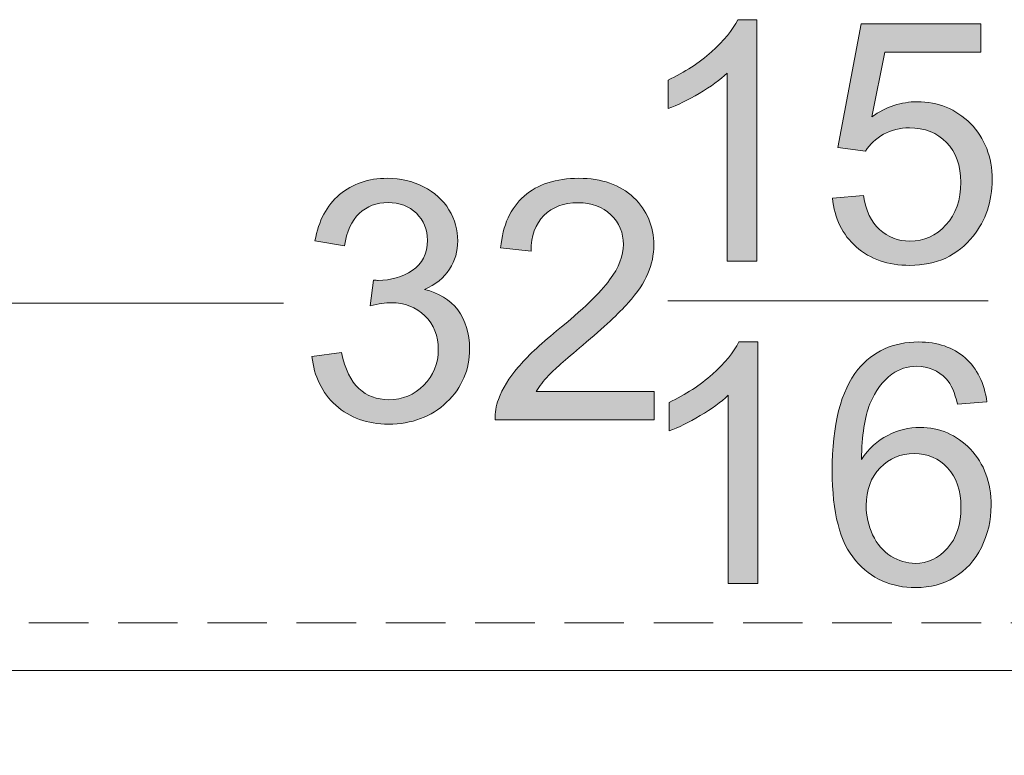
# Model space of a CAD drawing. Units: inches. Extents: x -41.8 to 50.4, y -10.3 to 22.1.
# Drawn here: x -26.2 to -17.9, y 15.9 to 22.1 of the extents above; entities that cross this region are included whole.
import ezdxf

# ---------------------------------------------------------------- set-up
doc = ezdxf.new("R2010")
doc.units = ezdxf.units.IN
doc.header["$MEASUREMENT"] = 0
doc.linetypes.add('AI-Linetype-0', pattern=[0.75, 0.5, -0.25])
doc.layers.add('Layer 1', color=7, linetype='Continuous', lineweight=0)

# ---------------------------------------------------------------- blocks, each defined once
blk = doc.blocks.new('Block_0')
at = {"layer": 'Layer 1', "true_color": 0x808080, "transparency": 33554687}
h = blk.add_hatch(color=8, dxfattribs=at)
h.dxf.hatch_style = 2
edge = h.paths.add_edge_path()
edge.add_spline(control_points=[(-20.0119, 20.0489), (-20.0119, 20.0489), (-20.2602, 20.0489), (-20.2602, 20.0489), (-20.2602, 20.0489), (-20.2602, 21.631), (-20.2602, 21.631), (-20.32, 21.574), (-20.3983, 21.517), (-20.4953, 21.46), (-20.5924, 21.4029), (-20.6795, 21.3602), (-20.7567, 21.3317), (-20.7567, 21.3317), (-20.7567, 21.5717), (-20.7567, 21.5717), (-20.6179, 21.637), (-20.4965, 21.7161), (-20.3926, 21.8089), (-20.2887, 21.9018), (-20.2151, 21.9919), (-20.1719, 22.0793), (-20.1719, 22.0793), (-20.0119, 22.0793), (-20.0119, 22.0793), (-20.0119, 22.0793), (-20.0119, 20.0489), (-20.0119, 20.0489)], knot_values=[0, 0, 0, 0, 1, 1, 1, 2, 2, 2, 3, 3, 3, 4, 4, 4, 5, 5, 5, 6, 6, 6, 7, 7, 7, 8, 8, 8, 9, 9, 9, 9], degree=3, periodic=0)
h = blk.add_hatch(color=8, dxfattribs=at)
h.dxf.hatch_style = 2
edge = h.paths.add_edge_path()
edge.add_spline(control_points=[(-19.376, 20.5786), (-19.376, 20.5786), (-19.1153, 20.6007), (-19.1153, 20.6007), (-19.096, 20.4738), (-19.0512, 20.3783), (-18.9808, 20.3144), (-18.9105, 20.2505), (-18.8257, 20.2186), (-18.7264, 20.2186), (-18.6068, 20.2186), (-18.5057, 20.2636), (-18.4229, 20.3538), (-18.3401, 20.4439), (-18.2988, 20.5634), (-18.2988, 20.7124), (-18.2988, 20.854), (-18.3386, 20.9657), (-18.4181, 21.0476), (-18.4976, 21.1294), (-18.6018, 21.1703), (-18.7305, 21.1703), (-18.8105, 21.1703), (-18.8827, 21.1521), (-18.9471, 21.1158), (-19.0114, 21.0795), (-19.062, 21.0324), (-19.0988, 20.9744), (-19.0988, 20.9744), (-19.3319, 21.0048), (-19.3319, 21.0048), (-19.3319, 21.0048), (-19.136, 22.0434), (-19.136, 22.0434), (-19.136, 22.0434), (-18.1305, 22.0434), (-18.1305, 22.0434), (-18.1305, 22.0434), (-18.1305, 21.8062), (-18.1305, 21.8062), (-18.1305, 21.8062), (-18.9374, 21.8062), (-18.9374, 21.8062), (-18.9374, 21.8062), (-19.0464, 21.2627), (-19.0464, 21.2627), (-18.925, 21.3473), (-18.7976, 21.3896), (-18.6643, 21.3896), (-18.4877, 21.3896), (-18.3388, 21.3285), (-18.2174, 21.2062), (-18.096, 21.0839), (-18.0353, 20.9266), (-18.0353, 20.7344), (-18.0353, 20.5514), (-18.0887, 20.3933), (-18.1953, 20.26), (-18.325, 20.0963), (-18.502, 20.0144), (-18.7264, 20.0144), (-18.9103, 20.0144), (-19.0604, 20.0659), (-19.1767, 20.1689), (-19.2931, 20.2719), (-19.3595, 20.4084), (-19.376, 20.5786)], knot_values=[0, 0, 0, 0, 1, 1, 1, 2, 2, 2, 3, 3, 3, 4, 4, 4, 5, 5, 5, 6, 6, 6, 7, 7, 7, 8, 8, 8, 9, 9, 9, 10, 10, 10, 11, 11, 11, 12, 12, 12, 13, 13, 13, 14, 14, 14, 15, 15, 15, 16, 16, 16, 17, 17, 17, 18, 18, 18, 19, 19, 19, 20, 20, 20, 21, 21, 21, 22, 22, 22, 22], degree=3, periodic=0)
h = blk.add_hatch(color=8, dxfattribs=at)
h.dxf.hatch_style = 2
edge = h.paths.add_edge_path()
edge.add_spline(control_points=[(-23.7492, 19.2494), (-23.7492, 19.2494), (-23.501, 19.2825), (-23.501, 19.2825), (-23.4725, 19.1418), (-23.424, 19.0404), (-23.3554, 18.9784), (-23.287, 18.9163), (-23.2035, 18.8852), (-23.1051, 18.8852), (-22.9883, 18.8852), (-22.8897, 18.9257), (-22.8092, 19.0066), (-22.7288, 19.0875), (-22.6885, 19.1878), (-22.6885, 19.3073), (-22.6885, 19.4213), (-22.7258, 19.5154), (-22.8003, 19.5894), (-22.8747, 19.6634), (-22.9695, 19.7004), (-23.0844, 19.7004), (-23.1313, 19.7004), (-23.1897, 19.6912), (-23.2596, 19.6728), (-23.2596, 19.6728), (-23.232, 19.8908), (-23.232, 19.8908), (-23.2154, 19.8889), (-23.2021, 19.888), (-23.192, 19.888), (-23.0863, 19.888), (-22.9911, 19.9156), (-22.9065, 19.9708), (-22.8219, 20.0259), (-22.7796, 20.111), (-22.7796, 20.226), (-22.7796, 20.317), (-22.8104, 20.3924), (-22.872, 20.4522), (-22.9336, 20.5119), (-23.0132, 20.5418), (-23.1106, 20.5418), (-23.2072, 20.5418), (-23.2876, 20.5115), (-23.352, 20.4508), (-23.4164, 20.3901), (-23.4578, 20.2991), (-23.4761, 20.1777), (-23.4761, 20.1777), (-23.7244, 20.2218), (-23.7244, 20.2218), (-23.6941, 20.3882), (-23.6251, 20.5172), (-23.5175, 20.6087), (-23.4099, 20.7002), (-23.2761, 20.746), (-23.1161, 20.746), (-23.0058, 20.746), (-22.9042, 20.7223), (-22.8113, 20.6749), (-22.7184, 20.6275), (-22.6474, 20.563), (-22.5982, 20.4811), (-22.549, 20.3993), (-22.5244, 20.3124), (-22.5244, 20.2204), (-22.5244, 20.1331), (-22.5479, 20.0535), (-22.5947, 19.9818), (-22.6416, 19.9101), (-22.7111, 19.8531), (-22.803, 19.8108), (-22.6835, 19.7832), (-22.5906, 19.726), (-22.5244, 19.6391), (-22.4582, 19.5522), (-22.4251, 19.4434), (-22.4251, 19.3128), (-22.4251, 19.1363), (-22.4895, 18.9866), (-22.6182, 18.8639), (-22.7469, 18.7411), (-22.9097, 18.6797), (-23.1065, 18.6797), (-23.284, 18.6797), (-23.4313, 18.7326), (-23.5486, 18.8384), (-23.6658, 18.9441), (-23.7327, 19.0811), (-23.7492, 19.2494)], knot_values=[0, 0, 0, 0, 1, 1, 1, 2, 2, 2, 3, 3, 3, 4, 4, 4, 5, 5, 5, 6, 6, 6, 7, 7, 7, 8, 8, 8, 9, 9, 9, 10, 10, 10, 11, 11, 11, 12, 12, 12, 13, 13, 13, 14, 14, 14, 15, 15, 15, 16, 16, 16, 17, 17, 17, 18, 18, 18, 19, 19, 19, 20, 20, 20, 21, 21, 21, 22, 22, 22, 23, 23, 23, 24, 24, 24, 25, 25, 25, 26, 26, 26, 27, 27, 27, 28, 28, 28, 29, 29, 29, 30, 30, 30, 30], degree=3, periodic=0)
h = blk.add_hatch(color=8, dxfattribs=at)
h.dxf.hatch_style = 2
edge = h.paths.add_edge_path()
edge.add_spline(control_points=[(-20.8747, 18.9542), (-20.8747, 18.9542), (-20.8747, 18.7156), (-20.8747, 18.7156), (-20.8747, 18.7156), (-22.2113, 18.7156), (-22.2113, 18.7156), (-22.2131, 18.7753), (-22.2035, 18.8328), (-22.1823, 18.888), (-22.1483, 18.979), (-22.0938, 19.0687), (-22.0189, 19.157), (-21.9439, 19.2453), (-21.8357, 19.3473), (-21.6941, 19.4632), (-21.4743, 19.6434), (-21.3258, 19.7862), (-21.2485, 19.8915), (-21.1713, 19.9967), (-21.1327, 20.0963), (-21.1327, 20.1901), (-21.1327, 20.2885), (-21.1678, 20.3715), (-21.2382, 20.4391), (-21.3085, 20.5066), (-21.4003, 20.5404), (-21.5134, 20.5404), (-21.6329, 20.5404), (-21.7285, 20.5046), (-21.8003, 20.4328), (-21.872, 20.3611), (-21.9083, 20.2618), (-21.9092, 20.1349), (-21.9092, 20.1349), (-22.1644, 20.1611), (-22.1644, 20.1611), (-22.1469, 20.3515), (-22.0812, 20.4965), (-21.9672, 20.5963), (-21.8531, 20.6961), (-21.7, 20.746), (-21.5078, 20.746), (-21.3138, 20.746), (-21.1603, 20.6922), (-21.0471, 20.5846), (-20.934, 20.477), (-20.8775, 20.3436), (-20.8775, 20.1846), (-20.8775, 20.1036), (-20.894, 20.0241), (-20.9271, 19.9459), (-20.9602, 19.8678), (-21.0152, 19.7855), (-21.092, 19.699), (-21.1688, 19.6126), (-21.2964, 19.494), (-21.4747, 19.3432), (-21.6237, 19.2181), (-21.7194, 19.1333), (-21.7616, 19.0887), (-21.8039, 19.0441), (-21.8389, 18.9993), (-21.8665, 18.9542), (-21.8665, 18.9542), (-20.8747, 18.9542), (-20.8747, 18.9542)], knot_values=[0, 0, 0, 0, 1, 1, 1, 2, 2, 2, 3, 3, 3, 4, 4, 4, 5, 5, 5, 6, 6, 6, 7, 7, 7, 8, 8, 8, 9, 9, 9, 10, 10, 10, 11, 11, 11, 12, 12, 12, 13, 13, 13, 14, 14, 14, 15, 15, 15, 16, 16, 16, 17, 17, 17, 18, 18, 18, 19, 19, 19, 20, 20, 20, 21, 21, 21, 22, 22, 22, 22], degree=3, periodic=0)
h = blk.add_hatch(color=8, dxfattribs=at)
h.dxf.hatch_style = 2
edge = h.paths.add_edge_path()
edge.add_spline(control_points=[(-20.0037, 17.34), (-20.0037, 17.34), (-20.252, 17.34), (-20.252, 17.34), (-20.252, 17.34), (-20.252, 18.9221), (-20.252, 18.9221), (-20.3118, 18.865), (-20.3902, 18.808), (-20.4872, 18.751), (-20.5842, 18.694), (-20.6713, 18.6512), (-20.7485, 18.6227), (-20.7485, 18.6227), (-20.7485, 18.8627), (-20.7485, 18.8627), (-20.6097, 18.928), (-20.4883, 19.0071), (-20.3844, 19.1), (-20.2805, 19.1929), (-20.2069, 19.283), (-20.1637, 19.3703), (-20.1637, 19.3703), (-20.0037, 19.3703), (-20.0037, 19.3703), (-20.0037, 19.3703), (-20.0037, 17.34), (-20.0037, 17.34)], knot_values=[0, 0, 0, 0, 1, 1, 1, 2, 2, 2, 3, 3, 3, 4, 4, 4, 5, 5, 5, 6, 6, 6, 7, 7, 7, 8, 8, 8, 9, 9, 9, 9], degree=3, periodic=0)
h = blk.add_hatch(color=8, dxfattribs=at)
h.dxf.hatch_style = 2
edge = h.paths.add_edge_path()
edge.add_spline(control_points=[(-18.0795, 18.8669), (-18.0795, 18.8669), (-18.3264, 18.8476), (-18.3264, 18.8476), (-18.3485, 18.945), (-18.3798, 19.0158), (-18.4202, 19.06), (-18.4874, 19.1308), (-18.5701, 19.1662), (-18.6685, 19.1662), (-18.7476, 19.1662), (-18.817, 19.1441), (-18.8768, 19.1), (-18.955, 19.043), (-19.0166, 18.9597), (-19.0616, 18.8503), (-19.1067, 18.7409), (-19.1301, 18.585), (-19.132, 18.3827), (-19.0722, 18.4738), (-18.9991, 18.5414), (-18.9127, 18.5855), (-18.8262, 18.6296), (-18.7357, 18.6517), (-18.6409, 18.6517), (-18.4754, 18.6517), (-18.3345, 18.5908), (-18.2182, 18.4689), (-18.1019, 18.3471), (-18.0437, 18.1896), (-18.0437, 17.9965), (-18.0437, 17.8696), (-18.0711, 17.7517), (-18.1258, 17.6427), (-18.1805, 17.5338), (-18.2556, 17.4503), (-18.3513, 17.3924), (-18.4469, 17.3344), (-18.5554, 17.3055), (-18.6768, 17.3055), (-18.8837, 17.3055), (-19.0524, 17.3816), (-19.183, 17.5338), (-19.3136, 17.6859), (-19.3789, 17.9367), (-19.3789, 18.2862), (-19.3789, 18.677), (-19.3067, 18.9611), (-19.1623, 19.1386), (-19.0363, 19.2931), (-18.8667, 19.3703), (-18.6533, 19.3703), (-18.4943, 19.3703), (-18.3639, 19.3257), (-18.2623, 19.2365), (-18.1607, 19.1473), (-18.0998, 19.0241), (-18.0795, 18.8669)], knot_values=[0, 0, 0, 0, 1, 1, 1, 2, 2, 2, 3, 3, 3, 4, 4, 4, 5, 5, 5, 6, 6, 6, 7, 7, 7, 8, 8, 8, 9, 9, 9, 10, 10, 10, 11, 11, 11, 12, 12, 12, 13, 13, 13, 14, 14, 14, 15, 15, 15, 16, 16, 16, 17, 17, 17, 18, 18, 18, 19, 19, 19, 19], degree=3, periodic=0)
edge = h.paths.add_edge_path()
edge.add_spline(control_points=[(-19.0933, 17.9951), (-19.0933, 17.9096), (-19.0752, 17.8278), (-19.0389, 17.7496), (-19.0026, 17.6715), (-18.9518, 17.6119), (-18.8865, 17.571), (-18.8212, 17.5301), (-18.7527, 17.5096), (-18.6809, 17.5096), (-18.5761, 17.5096), (-18.486, 17.5519), (-18.4106, 17.6365), (-18.3352, 17.7211), (-18.2975, 17.836), (-18.2975, 17.9814), (-18.2975, 18.1211), (-18.3347, 18.2312), (-18.4092, 18.3117), (-18.4837, 18.3922), (-18.5775, 18.4324), (-18.6906, 18.4324), (-18.8028, 18.4324), (-18.898, 18.3922), (-18.9761, 18.3117), (-19.0543, 18.2312), (-19.0933, 18.1257), (-19.0933, 17.9951)], knot_values=[0, 0, 0, 0, 1, 1, 1, 2, 2, 2, 3, 3, 3, 4, 4, 4, 5, 5, 5, 6, 6, 6, 7, 7, 7, 8, 8, 8, 9, 9, 9, 9], degree=3, periodic=0)
edge.add_line((-19.0933, 17.9951), (-19.0933, 17.9951))
at = {"layer": 'Layer 1', "color": 8, "lineweight": 0, "true_color": 0x808080}
for p, q in [((-35.8782, 19.6979), (-23.9885, 19.6979)), ((-20.7601, 19.7156), (-18.0684, 19.7156))]:
    blk.add_line(p, q, dxfattribs=at)
at = {"layer": 'Layer 1', "color": 8, "linetype": 'AI-Linetype-0', "lineweight": 0, "true_color": 0x808080}
blk.add_lwpolyline([(-37.3782, -4.9907), (-37.3782, 17.0093), (-4.4407, 17.0093), (-4.4407, -4.9907), (-37.3782, -4.9907)], dxfattribs=at)
at = {"layer": 'Layer 1', "color": 18, "lineweight": 0, "true_color": 0x000000}
for points, knots in [([(-20.0119, 20.0489), (-20.0119, 20.0489), (-20.2602, 20.0489), (-20.2602, 20.0489), (-20.2602, 20.0489), (-20.2602, 21.631), (-20.2602, 21.631), (-20.32, 21.574), (-20.3983, 21.517), (-20.4953, 21.46), (-20.5924, 21.4029), (-20.6795, 21.3602), (-20.7567, 21.3317), (-20.7567, 21.3317), (-20.7567, 21.5717), (-20.7567, 21.5717), (-20.6179, 21.637), (-20.4965, 21.7161), (-20.3926, 21.8089), (-20.2887, 21.9018), (-20.2151, 21.9919), (-20.1719, 22.0793), (-20.1719, 22.0793), (-20.0119, 22.0793), (-20.0119, 22.0793), (-20.0119, 22.0793), (-20.0119, 20.0489), (-20.0119, 20.0489)], [0, 0, 0, 0, 1, 1, 1, 2, 2, 2, 3, 3, 3, 4, 4, 4, 5, 5, 5, 6, 6, 6, 7, 7, 7, 8, 8, 8, 9, 9, 9, 9]), ([(-19.376, 20.5786), (-19.376, 20.5786), (-19.1153, 20.6007), (-19.1153, 20.6007), (-19.096, 20.4738), (-19.0512, 20.3783), (-18.9808, 20.3144), (-18.9105, 20.2505), (-18.8257, 20.2186), (-18.7264, 20.2186), (-18.6068, 20.2186), (-18.5057, 20.2636), (-18.4229, 20.3538), (-18.3401, 20.4439), (-18.2988, 20.5634), (-18.2988, 20.7124), (-18.2988, 20.854), (-18.3386, 20.9657), (-18.4181, 21.0476), (-18.4976, 21.1294), (-18.6018, 21.1703), (-18.7305, 21.1703), (-18.8105, 21.1703), (-18.8827, 21.1521), (-18.9471, 21.1158), (-19.0114, 21.0795), (-19.062, 21.0324), (-19.0988, 20.9744), (-19.0988, 20.9744), (-19.3319, 21.0048), (-19.3319, 21.0048), (-19.3319, 21.0048), (-19.136, 22.0434), (-19.136, 22.0434), (-19.136, 22.0434), (-18.1305, 22.0434), (-18.1305, 22.0434), (-18.1305, 22.0434), (-18.1305, 21.8062), (-18.1305, 21.8062), (-18.1305, 21.8062), (-18.9374, 21.8062), (-18.9374, 21.8062), (-18.9374, 21.8062), (-19.0464, 21.2627), (-19.0464, 21.2627), (-18.925, 21.3473), (-18.7976, 21.3896), (-18.6643, 21.3896), (-18.4877, 21.3896), (-18.3388, 21.3285), (-18.2174, 21.2062), (-18.096, 21.0839), (-18.0353, 20.9266), (-18.0353, 20.7344), (-18.0353, 20.5514), (-18.0887, 20.3933), (-18.1953, 20.26), (-18.325, 20.0963), (-18.502, 20.0144), (-18.7264, 20.0144), (-18.9103, 20.0144), (-19.0604, 20.0659), (-19.1767, 20.1689), (-19.2931, 20.2719), (-19.3595, 20.4084), (-19.376, 20.5786)], [0, 0, 0, 0, 1, 1, 1, 2, 2, 2, 3, 3, 3, 4, 4, 4, 5, 5, 5, 6, 6, 6, 7, 7, 7, 8, 8, 8, 9, 9, 9, 10, 10, 10, 11, 11, 11, 12, 12, 12, 13, 13, 13, 14, 14, 14, 15, 15, 15, 16, 16, 16, 17, 17, 17, 18, 18, 18, 19, 19, 19, 20, 20, 20, 21, 21, 21, 22, 22, 22, 22]), ([(-23.7492, 19.2494), (-23.7492, 19.2494), (-23.501, 19.2825), (-23.501, 19.2825), (-23.4725, 19.1418), (-23.424, 19.0404), (-23.3554, 18.9784), (-23.287, 18.9163), (-23.2035, 18.8852), (-23.1051, 18.8852), (-22.9883, 18.8852), (-22.8897, 18.9257), (-22.8092, 19.0066), (-22.7288, 19.0875), (-22.6885, 19.1878), (-22.6885, 19.3073), (-22.6885, 19.4213), (-22.7258, 19.5154), (-22.8003, 19.5894), (-22.8747, 19.6634), (-22.9695, 19.7004), (-23.0844, 19.7004), (-23.1313, 19.7004), (-23.1897, 19.6912), (-23.2596, 19.6728), (-23.2596, 19.6728), (-23.232, 19.8908), (-23.232, 19.8908), (-23.2154, 19.8889), (-23.2021, 19.888), (-23.192, 19.888), (-23.0863, 19.888), (-22.9911, 19.9156), (-22.9065, 19.9708), (-22.8219, 20.0259), (-22.7796, 20.111), (-22.7796, 20.226), (-22.7796, 20.317), (-22.8104, 20.3924), (-22.872, 20.4522), (-22.9336, 20.5119), (-23.0132, 20.5418), (-23.1106, 20.5418), (-23.2072, 20.5418), (-23.2876, 20.5115), (-23.352, 20.4508), (-23.4164, 20.3901), (-23.4578, 20.2991), (-23.4761, 20.1777), (-23.4761, 20.1777), (-23.7244, 20.2218), (-23.7244, 20.2218), (-23.6941, 20.3882), (-23.6251, 20.5172), (-23.5175, 20.6087), (-23.4099, 20.7002), (-23.2761, 20.746), (-23.1161, 20.746), (-23.0058, 20.746), (-22.9042, 20.7223), (-22.8113, 20.6749), (-22.7184, 20.6275), (-22.6474, 20.563), (-22.5982, 20.4811), (-22.549, 20.3993), (-22.5244, 20.3124), (-22.5244, 20.2204), (-22.5244, 20.1331), (-22.5479, 20.0535), (-22.5947, 19.9818), (-22.6416, 19.9101), (-22.7111, 19.8531), (-22.803, 19.8108), (-22.6835, 19.7832), (-22.5906, 19.726), (-22.5244, 19.6391), (-22.4582, 19.5522), (-22.4251, 19.4434), (-22.4251, 19.3128), (-22.4251, 19.1363), (-22.4895, 18.9866), (-22.6182, 18.8639), (-22.7469, 18.7411), (-22.9097, 18.6797), (-23.1065, 18.6797), (-23.284, 18.6797), (-23.4313, 18.7326), (-23.5486, 18.8384), (-23.6658, 18.9441), (-23.7327, 19.0811), (-23.7492, 19.2494)], [0, 0, 0, 0, 1, 1, 1, 2, 2, 2, 3, 3, 3, 4, 4, 4, 5, 5, 5, 6, 6, 6, 7, 7, 7, 8, 8, 8, 9, 9, 9, 10, 10, 10, 11, 11, 11, 12, 12, 12, 13, 13, 13, 14, 14, 14, 15, 15, 15, 16, 16, 16, 17, 17, 17, 18, 18, 18, 19, 19, 19, 20, 20, 20, 21, 21, 21, 22, 22, 22, 23, 23, 23, 24, 24, 24, 25, 25, 25, 26, 26, 26, 27, 27, 27, 28, 28, 28, 29, 29, 29, 30, 30, 30, 30]), ([(-20.8747, 18.9542), (-20.8747, 18.9542), (-20.8747, 18.7156), (-20.8747, 18.7156), (-20.8747, 18.7156), (-22.2113, 18.7156), (-22.2113, 18.7156), (-22.2131, 18.7753), (-22.2035, 18.8328), (-22.1823, 18.888), (-22.1483, 18.979), (-22.0938, 19.0687), (-22.0189, 19.157), (-21.9439, 19.2453), (-21.8357, 19.3473), (-21.6941, 19.4632), (-21.4743, 19.6434), (-21.3258, 19.7862), (-21.2485, 19.8915), (-21.1713, 19.9967), (-21.1327, 20.0963), (-21.1327, 20.1901), (-21.1327, 20.2885), (-21.1678, 20.3715), (-21.2382, 20.4391), (-21.3085, 20.5066), (-21.4003, 20.5404), (-21.5134, 20.5404), (-21.6329, 20.5404), (-21.7285, 20.5046), (-21.8003, 20.4328), (-21.872, 20.3611), (-21.9083, 20.2618), (-21.9092, 20.1349), (-21.9092, 20.1349), (-22.1644, 20.1611), (-22.1644, 20.1611), (-22.1469, 20.3515), (-22.0812, 20.4965), (-21.9672, 20.5963), (-21.8531, 20.6961), (-21.7, 20.746), (-21.5078, 20.746), (-21.3138, 20.746), (-21.1603, 20.6922), (-21.0471, 20.5846), (-20.934, 20.477), (-20.8775, 20.3436), (-20.8775, 20.1846), (-20.8775, 20.1036), (-20.894, 20.0241), (-20.9271, 19.9459), (-20.9602, 19.8678), (-21.0152, 19.7855), (-21.092, 19.699), (-21.1688, 19.6126), (-21.2964, 19.494), (-21.4747, 19.3432), (-21.6237, 19.2181), (-21.7194, 19.1333), (-21.7616, 19.0887), (-21.8039, 19.0441), (-21.8389, 18.9993), (-21.8665, 18.9542), (-21.8665, 18.9542), (-20.8747, 18.9542), (-20.8747, 18.9542)], [0, 0, 0, 0, 1, 1, 1, 2, 2, 2, 3, 3, 3, 4, 4, 4, 5, 5, 5, 6, 6, 6, 7, 7, 7, 8, 8, 8, 9, 9, 9, 10, 10, 10, 11, 11, 11, 12, 12, 12, 13, 13, 13, 14, 14, 14, 15, 15, 15, 16, 16, 16, 17, 17, 17, 18, 18, 18, 19, 19, 19, 20, 20, 20, 21, 21, 21, 22, 22, 22, 22]), ([(-20.0037, 17.34), (-20.0037, 17.34), (-20.252, 17.34), (-20.252, 17.34), (-20.252, 17.34), (-20.252, 18.9221), (-20.252, 18.9221), (-20.3118, 18.865), (-20.3902, 18.808), (-20.4872, 18.751), (-20.5842, 18.694), (-20.6713, 18.6512), (-20.7485, 18.6227), (-20.7485, 18.6227), (-20.7485, 18.8627), (-20.7485, 18.8627), (-20.6097, 18.928), (-20.4883, 19.0071), (-20.3844, 19.1), (-20.2805, 19.1929), (-20.2069, 19.283), (-20.1637, 19.3703), (-20.1637, 19.3703), (-20.0037, 19.3703), (-20.0037, 19.3703), (-20.0037, 19.3703), (-20.0037, 17.34), (-20.0037, 17.34)], [0, 0, 0, 0, 1, 1, 1, 2, 2, 2, 3, 3, 3, 4, 4, 4, 5, 5, 5, 6, 6, 6, 7, 7, 7, 8, 8, 8, 9, 9, 9, 9]), ([(-18.0795, 18.8669), (-18.0795, 18.8669), (-18.3264, 18.8476), (-18.3264, 18.8476), (-18.3485, 18.945), (-18.3798, 19.0158), (-18.4202, 19.06), (-18.4874, 19.1308), (-18.5701, 19.1662), (-18.6685, 19.1662), (-18.7476, 19.1662), (-18.817, 19.1441), (-18.8768, 19.1), (-18.955, 19.043), (-19.0166, 18.9597), (-19.0616, 18.8503), (-19.1067, 18.7409), (-19.1301, 18.585), (-19.132, 18.3827), (-19.0722, 18.4738), (-18.9991, 18.5414), (-18.9127, 18.5855), (-18.8262, 18.6296), (-18.7357, 18.6517), (-18.6409, 18.6517), (-18.4754, 18.6517), (-18.3345, 18.5908), (-18.2182, 18.4689), (-18.1019, 18.3471), (-18.0437, 18.1896), (-18.0437, 17.9965), (-18.0437, 17.8696), (-18.0711, 17.7517), (-18.1258, 17.6427), (-18.1805, 17.5338), (-18.2556, 17.4503), (-18.3513, 17.3924), (-18.4469, 17.3344), (-18.5554, 17.3055), (-18.6768, 17.3055), (-18.8837, 17.3055), (-19.0524, 17.3816), (-19.183, 17.5338), (-19.3136, 17.6859), (-19.3789, 17.9367), (-19.3789, 18.2862), (-19.3789, 18.677), (-19.3067, 18.9611), (-19.1623, 19.1386), (-19.0363, 19.2931), (-18.8667, 19.3703), (-18.6533, 19.3703), (-18.4943, 19.3703), (-18.3639, 19.3257), (-18.2623, 19.2365), (-18.1607, 19.1473), (-18.0998, 19.0241), (-18.0795, 18.8669)], [0, 0, 0, 0, 1, 1, 1, 2, 2, 2, 3, 3, 3, 4, 4, 4, 5, 5, 5, 6, 6, 6, 7, 7, 7, 8, 8, 8, 9, 9, 9, 10, 10, 10, 11, 11, 11, 12, 12, 12, 13, 13, 13, 14, 14, 14, 15, 15, 15, 16, 16, 16, 17, 17, 17, 18, 18, 18, 19, 19, 19, 19]), ([(-19.0933, 17.9951), (-19.0933, 17.9096), (-19.0752, 17.8278), (-19.0389, 17.7496), (-19.0026, 17.6715), (-18.9518, 17.6119), (-18.8865, 17.571), (-18.8212, 17.5301), (-18.7527, 17.5096), (-18.6809, 17.5096), (-18.5761, 17.5096), (-18.486, 17.5519), (-18.4106, 17.6365), (-18.3352, 17.7211), (-18.2975, 17.836), (-18.2975, 17.9814), (-18.2975, 18.1211), (-18.3347, 18.2312), (-18.4092, 18.3117), (-18.4837, 18.3922), (-18.5775, 18.4324), (-18.6906, 18.4324), (-18.8028, 18.4324), (-18.898, 18.3922), (-18.9761, 18.3117), (-19.0543, 18.2312), (-19.0933, 18.1257), (-19.0933, 17.9951)], [0, 0, 0, 0, 1, 1, 1, 2, 2, 2, 3, 3, 3, 4, 4, 4, 5, 5, 5, 6, 6, 6, 7, 7, 7, 8, 8, 8, 9, 9, 9, 9])]:
    blk.add_open_spline(points, degree=3, knots=knots, dxfattribs=at)
at = {"layer": 'Layer 1'}
for points, knots in [([(-20.0119, 20.0489), (-20.0119, 20.0489), (-20.2602, 20.0489), (-20.2602, 20.0489), (-20.2602, 20.0489), (-20.2602, 21.631), (-20.2602, 21.631), (-20.32, 21.574), (-20.3983, 21.517), (-20.4953, 21.46), (-20.5924, 21.4029), (-20.6795, 21.3602), (-20.7567, 21.3317), (-20.7567, 21.3317), (-20.7567, 21.5717), (-20.7567, 21.5717), (-20.6179, 21.637), (-20.4965, 21.7161), (-20.3926, 21.8089), (-20.2887, 21.9018), (-20.2151, 21.9919), (-20.1719, 22.0793), (-20.1719, 22.0793), (-20.0119, 22.0793), (-20.0119, 22.0793), (-20.0119, 22.0793), (-20.0119, 20.0489), (-20.0119, 20.0489)], [0, 0, 0, 0, 1, 1, 1, 2, 2, 2, 3, 3, 3, 4, 4, 4, 5, 5, 5, 6, 6, 6, 7, 7, 7, 8, 8, 8, 9, 9, 9, 9]), ([(-19.376, 20.5786), (-19.376, 20.5786), (-19.1153, 20.6007), (-19.1153, 20.6007), (-19.096, 20.4738), (-19.0512, 20.3783), (-18.9808, 20.3144), (-18.9105, 20.2505), (-18.8257, 20.2186), (-18.7264, 20.2186), (-18.6068, 20.2186), (-18.5057, 20.2636), (-18.4229, 20.3538), (-18.3401, 20.4439), (-18.2988, 20.5634), (-18.2988, 20.7124), (-18.2988, 20.854), (-18.3386, 20.9657), (-18.4181, 21.0476), (-18.4976, 21.1294), (-18.6018, 21.1703), (-18.7305, 21.1703), (-18.8105, 21.1703), (-18.8827, 21.1521), (-18.9471, 21.1158), (-19.0114, 21.0795), (-19.062, 21.0324), (-19.0988, 20.9744), (-19.0988, 20.9744), (-19.3319, 21.0048), (-19.3319, 21.0048), (-19.3319, 21.0048), (-19.136, 22.0434), (-19.136, 22.0434), (-19.136, 22.0434), (-18.1305, 22.0434), (-18.1305, 22.0434), (-18.1305, 22.0434), (-18.1305, 21.8062), (-18.1305, 21.8062), (-18.1305, 21.8062), (-18.9374, 21.8062), (-18.9374, 21.8062), (-18.9374, 21.8062), (-19.0464, 21.2627), (-19.0464, 21.2627), (-18.925, 21.3473), (-18.7976, 21.3896), (-18.6643, 21.3896), (-18.4877, 21.3896), (-18.3388, 21.3285), (-18.2174, 21.2062), (-18.096, 21.0839), (-18.0353, 20.9266), (-18.0353, 20.7344), (-18.0353, 20.5514), (-18.0887, 20.3933), (-18.1953, 20.26), (-18.325, 20.0963), (-18.502, 20.0144), (-18.7264, 20.0144), (-18.9103, 20.0144), (-19.0604, 20.0659), (-19.1767, 20.1689), (-19.2931, 20.2719), (-19.3595, 20.4084), (-19.376, 20.5786)], [0, 0, 0, 0, 1, 1, 1, 2, 2, 2, 3, 3, 3, 4, 4, 4, 5, 5, 5, 6, 6, 6, 7, 7, 7, 8, 8, 8, 9, 9, 9, 10, 10, 10, 11, 11, 11, 12, 12, 12, 13, 13, 13, 14, 14, 14, 15, 15, 15, 16, 16, 16, 17, 17, 17, 18, 18, 18, 19, 19, 19, 20, 20, 20, 21, 21, 21, 22, 22, 22, 22]), ([(-23.7492, 19.2494), (-23.7492, 19.2494), (-23.501, 19.2825), (-23.501, 19.2825), (-23.4725, 19.1418), (-23.424, 19.0404), (-23.3554, 18.9784), (-23.287, 18.9163), (-23.2035, 18.8852), (-23.1051, 18.8852), (-22.9883, 18.8852), (-22.8897, 18.9257), (-22.8092, 19.0066), (-22.7288, 19.0875), (-22.6885, 19.1878), (-22.6885, 19.3073), (-22.6885, 19.4213), (-22.7258, 19.5154), (-22.8003, 19.5894), (-22.8747, 19.6634), (-22.9695, 19.7004), (-23.0844, 19.7004), (-23.1313, 19.7004), (-23.1897, 19.6912), (-23.2596, 19.6728), (-23.2596, 19.6728), (-23.232, 19.8908), (-23.232, 19.8908), (-23.2154, 19.8889), (-23.2021, 19.888), (-23.192, 19.888), (-23.0863, 19.888), (-22.9911, 19.9156), (-22.9065, 19.9708), (-22.8219, 20.0259), (-22.7796, 20.111), (-22.7796, 20.226), (-22.7796, 20.317), (-22.8104, 20.3924), (-22.872, 20.4522), (-22.9336, 20.5119), (-23.0132, 20.5418), (-23.1106, 20.5418), (-23.2072, 20.5418), (-23.2876, 20.5115), (-23.352, 20.4508), (-23.4164, 20.3901), (-23.4578, 20.2991), (-23.4761, 20.1777), (-23.4761, 20.1777), (-23.7244, 20.2218), (-23.7244, 20.2218), (-23.6941, 20.3882), (-23.6251, 20.5172), (-23.5175, 20.6087), (-23.4099, 20.7002), (-23.2761, 20.746), (-23.1161, 20.746), (-23.0058, 20.746), (-22.9042, 20.7223), (-22.8113, 20.6749), (-22.7184, 20.6275), (-22.6474, 20.563), (-22.5982, 20.4811), (-22.549, 20.3993), (-22.5244, 20.3124), (-22.5244, 20.2204), (-22.5244, 20.1331), (-22.5479, 20.0535), (-22.5947, 19.9818), (-22.6416, 19.9101), (-22.7111, 19.8531), (-22.803, 19.8108), (-22.6835, 19.7832), (-22.5906, 19.726), (-22.5244, 19.6391), (-22.4582, 19.5522), (-22.4251, 19.4434), (-22.4251, 19.3128), (-22.4251, 19.1363), (-22.4895, 18.9866), (-22.6182, 18.8639), (-22.7469, 18.7411), (-22.9097, 18.6797), (-23.1065, 18.6797), (-23.284, 18.6797), (-23.4313, 18.7326), (-23.5486, 18.8384), (-23.6658, 18.9441), (-23.7327, 19.0811), (-23.7492, 19.2494)], [0, 0, 0, 0, 1, 1, 1, 2, 2, 2, 3, 3, 3, 4, 4, 4, 5, 5, 5, 6, 6, 6, 7, 7, 7, 8, 8, 8, 9, 9, 9, 10, 10, 10, 11, 11, 11, 12, 12, 12, 13, 13, 13, 14, 14, 14, 15, 15, 15, 16, 16, 16, 17, 17, 17, 18, 18, 18, 19, 19, 19, 20, 20, 20, 21, 21, 21, 22, 22, 22, 23, 23, 23, 24, 24, 24, 25, 25, 25, 26, 26, 26, 27, 27, 27, 28, 28, 28, 29, 29, 29, 30, 30, 30, 30]), ([(-20.8747, 18.9542), (-20.8747, 18.9542), (-20.8747, 18.7156), (-20.8747, 18.7156), (-20.8747, 18.7156), (-22.2113, 18.7156), (-22.2113, 18.7156), (-22.2131, 18.7753), (-22.2035, 18.8328), (-22.1823, 18.888), (-22.1483, 18.979), (-22.0938, 19.0687), (-22.0189, 19.157), (-21.9439, 19.2453), (-21.8357, 19.3473), (-21.6941, 19.4632), (-21.4743, 19.6434), (-21.3258, 19.7862), (-21.2485, 19.8915), (-21.1713, 19.9967), (-21.1327, 20.0963), (-21.1327, 20.1901), (-21.1327, 20.2885), (-21.1678, 20.3715), (-21.2382, 20.4391), (-21.3085, 20.5066), (-21.4003, 20.5404), (-21.5134, 20.5404), (-21.6329, 20.5404), (-21.7285, 20.5046), (-21.8003, 20.4328), (-21.872, 20.3611), (-21.9083, 20.2618), (-21.9092, 20.1349), (-21.9092, 20.1349), (-22.1644, 20.1611), (-22.1644, 20.1611), (-22.1469, 20.3515), (-22.0812, 20.4965), (-21.9672, 20.5963), (-21.8531, 20.6961), (-21.7, 20.746), (-21.5078, 20.746), (-21.3138, 20.746), (-21.1603, 20.6922), (-21.0471, 20.5846), (-20.934, 20.477), (-20.8775, 20.3436), (-20.8775, 20.1846), (-20.8775, 20.1036), (-20.894, 20.0241), (-20.9271, 19.9459), (-20.9602, 19.8678), (-21.0152, 19.7855), (-21.092, 19.699), (-21.1688, 19.6126), (-21.2964, 19.494), (-21.4747, 19.3432), (-21.6237, 19.2181), (-21.7194, 19.1333), (-21.7616, 19.0887), (-21.8039, 19.0441), (-21.8389, 18.9993), (-21.8665, 18.9542), (-21.8665, 18.9542), (-20.8747, 18.9542), (-20.8747, 18.9542)], [0, 0, 0, 0, 1, 1, 1, 2, 2, 2, 3, 3, 3, 4, 4, 4, 5, 5, 5, 6, 6, 6, 7, 7, 7, 8, 8, 8, 9, 9, 9, 10, 10, 10, 11, 11, 11, 12, 12, 12, 13, 13, 13, 14, 14, 14, 15, 15, 15, 16, 16, 16, 17, 17, 17, 18, 18, 18, 19, 19, 19, 20, 20, 20, 21, 21, 21, 22, 22, 22, 22]), ([(-20.0037, 17.34), (-20.0037, 17.34), (-20.252, 17.34), (-20.252, 17.34), (-20.252, 17.34), (-20.252, 18.9221), (-20.252, 18.9221), (-20.3118, 18.865), (-20.3902, 18.808), (-20.4872, 18.751), (-20.5842, 18.694), (-20.6713, 18.6512), (-20.7485, 18.6227), (-20.7485, 18.6227), (-20.7485, 18.8627), (-20.7485, 18.8627), (-20.6097, 18.928), (-20.4883, 19.0071), (-20.3844, 19.1), (-20.2805, 19.1929), (-20.2069, 19.283), (-20.1637, 19.3703), (-20.1637, 19.3703), (-20.0037, 19.3703), (-20.0037, 19.3703), (-20.0037, 19.3703), (-20.0037, 17.34), (-20.0037, 17.34)], [0, 0, 0, 0, 1, 1, 1, 2, 2, 2, 3, 3, 3, 4, 4, 4, 5, 5, 5, 6, 6, 6, 7, 7, 7, 8, 8, 8, 9, 9, 9, 9]), ([(-18.0795, 18.8669), (-18.0795, 18.8669), (-18.3264, 18.8476), (-18.3264, 18.8476), (-18.3485, 18.945), (-18.3798, 19.0158), (-18.4202, 19.06), (-18.4874, 19.1308), (-18.5701, 19.1662), (-18.6685, 19.1662), (-18.7476, 19.1662), (-18.817, 19.1441), (-18.8768, 19.1), (-18.955, 19.043), (-19.0166, 18.9597), (-19.0616, 18.8503), (-19.1067, 18.7409), (-19.1301, 18.585), (-19.132, 18.3827), (-19.0722, 18.4738), (-18.9991, 18.5414), (-18.9127, 18.5855), (-18.8262, 18.6296), (-18.7357, 18.6517), (-18.6409, 18.6517), (-18.4754, 18.6517), (-18.3345, 18.5908), (-18.2182, 18.4689), (-18.1019, 18.3471), (-18.0437, 18.1896), (-18.0437, 17.9965), (-18.0437, 17.8696), (-18.0711, 17.7517), (-18.1258, 17.6427), (-18.1805, 17.5338), (-18.2556, 17.4503), (-18.3513, 17.3924), (-18.4469, 17.3344), (-18.5554, 17.3055), (-18.6768, 17.3055), (-18.8837, 17.3055), (-19.0524, 17.3816), (-19.183, 17.5338), (-19.3136, 17.6859), (-19.3789, 17.9367), (-19.3789, 18.2862), (-19.3789, 18.677), (-19.3067, 18.9611), (-19.1623, 19.1386), (-19.0363, 19.2931), (-18.8667, 19.3703), (-18.6533, 19.3703), (-18.4943, 19.3703), (-18.3639, 19.3257), (-18.2623, 19.2365), (-18.1607, 19.1473), (-18.0998, 19.0241), (-18.0795, 18.8669)], [0, 0, 0, 0, 1, 1, 1, 2, 2, 2, 3, 3, 3, 4, 4, 4, 5, 5, 5, 6, 6, 6, 7, 7, 7, 8, 8, 8, 9, 9, 9, 10, 10, 10, 11, 11, 11, 12, 12, 12, 13, 13, 13, 14, 14, 14, 15, 15, 15, 16, 16, 16, 17, 17, 17, 18, 18, 18, 19, 19, 19, 19]), ([(-19.0933, 17.9951), (-19.0933, 17.9096), (-19.0752, 17.8278), (-19.0389, 17.7496), (-19.0026, 17.6715), (-18.9518, 17.6119), (-18.8865, 17.571), (-18.8212, 17.5301), (-18.7527, 17.5096), (-18.6809, 17.5096), (-18.5761, 17.5096), (-18.486, 17.5519), (-18.4106, 17.6365), (-18.3352, 17.7211), (-18.2975, 17.836), (-18.2975, 17.9814), (-18.2975, 18.1211), (-18.3347, 18.2312), (-18.4092, 18.3117), (-18.4837, 18.3922), (-18.5775, 18.4324), (-18.6906, 18.4324), (-18.8028, 18.4324), (-18.898, 18.3922), (-18.9761, 18.3117), (-19.0543, 18.2312), (-19.0933, 18.1257), (-19.0933, 17.9951)], [0, 0, 0, 0, 1, 1, 1, 2, 2, 2, 3, 3, 3, 4, 4, 4, 5, 5, 5, 6, 6, 6, 7, 7, 7, 8, 8, 8, 9, 9, 9, 9])]:
    blk.add_open_spline(points, degree=3, knots=knots, dxfattribs=at)
at = {"layer": 'Layer 1', "color": 5, "lineweight": 0, "true_color": 0x0000ff}
blk.add_open_spline([(-36.8186, -4.5907), (-36.8186, -4.5907), (-36.8186, -4.5907), (-36.8186, -4.5907), (-36.924, -4.5907), (-37.0095, -4.5051), (-37.0095, -4.3997), (-37.0095, -4.3997), (-37.0095, 16.4184), (-37.0095, 16.4184), (-37.0095, 16.4184), (-37.0095, 16.4184), (-37.0095, 16.4184), (-37.0095, 16.5238), (-36.924, 16.6093), (-36.8186, 16.6093), (-36.8186, 16.6093), (-5.0004, 16.6093), (-5.0004, 16.6093), (-5.0004, 16.6093), (-5.0004, 16.6093), (-5.0004, 16.6093), (-4.8949, 16.6093), (-4.8095, 16.5238), (-4.8095, 16.4184), (-4.8095, 16.4184), (-4.8095, -4.3997), (-4.8095, -4.3997), (-4.8095, -4.3997), (-4.8095, -4.3997), (-4.8095, -4.3997), (-4.8095, -4.5051), (-4.8949, -4.5907), (-5.0004, -4.5907), (-5.0004, -4.5907), (-36.8186, -4.5907), (-36.8186, -4.5907)], degree=3, knots=[0, 0, 0, 0, 1, 1, 1, 2, 2, 2, 3, 3, 3, 4, 4, 4, 5, 5, 5, 6, 6, 6, 7, 7, 7, 8, 8, 8, 9, 9, 9, 10, 10, 10, 11, 11, 11, 12, 12, 12, 12], dxfattribs=at)

msp = doc.modelspace()

# ---------------------------------------------------------------- block references
at = {"layer": 'Layer 1'}
msp.add_blockref('Block_0', (0, 0), dxfattribs=at)

doc.saveas('drawing.dxf')
